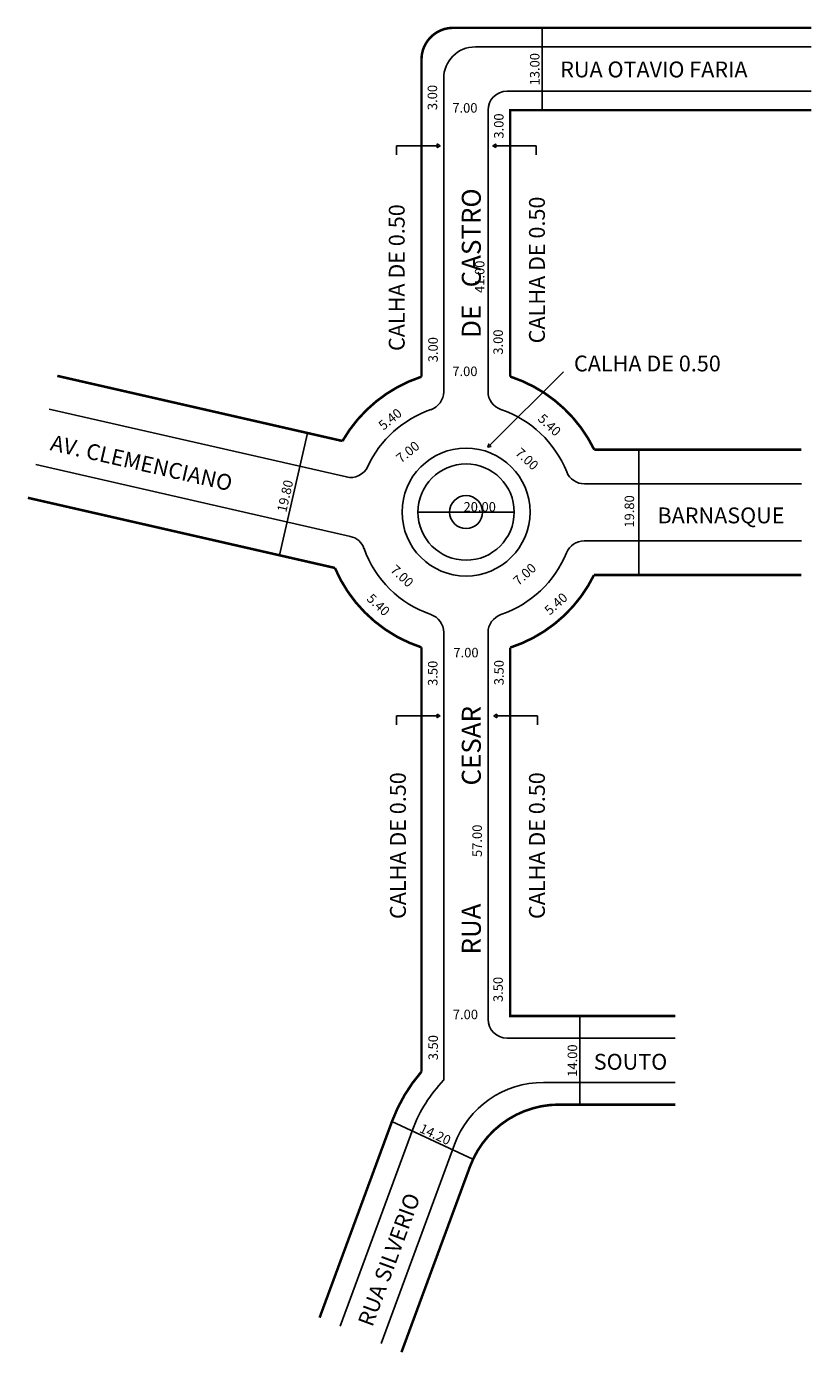
# Model space of a CAD drawing. Extents: x -58 to 66, y -50 to 159.
import ezdxf

# ---------------------------------------------------------------- set-up
doc = ezdxf.new("R2010")
doc.units = 0
doc.header["$MEASUREMENT"] = 0
doc.layers.get('0').update_dxf_attribs({"linetype": 'CONTINUOUS'})
doc.styles.get("Standard").update_dxf_attribs({"font": 'txt.shx'})

msp = doc.modelspace()

# ---------------------------------------------------------------- linework, layer by layer
for p, q in [((23.12, 159.08), (23.12, 146.08)), ((12.57, 156.08), (65.56, 156.08)), ((7.57, 101.63), (7.57, 151.08)), ((17.57, 149.08), (65.56, 149.08)), ((14.57, 101.66), (14.57, 146.08)), ((0.15, 139.05), (0.15, 140.45)), ((0.15, 140.45), (6.55, 140.45)), ((22.18, 140.45), (15.78, 140.45)), ((22.18, 139.05), (22.18, 140.45)), ((14.87, 93.17), (26.47, 104.77)), ((-54.67, 98.88), (-7.79, 88.17)), ((-13.94, 95.11), (-18.35, 75.81)), ((38.38, 92.48), (38.38, 72.68)), ((-56.78, 90.13), (-7.16, 78.79)), ((29.77, 87.08), (64.03, 87.08)), ((3.5, 82.63), (18.7, 82.63)), ((29.74, 78.08), (64.03, 78.08)), ((7.57, -7.08), (7.57, 63.62)), ((14.57, 2.58), (14.57, 63.59)), ((0.13, 49.05), (0.13, 50.45)), ((0.13, 50.45), (6.53, 50.45)), ((22.35, 50.45), (15.95, 50.45)), ((22.35, 49.05), (22.35, 50.45)), ((29.05, 3.08), (29.05, -10.92)), ((17.57, -0.42), (44.1, -0.42)), ((23.34, -7.42), (44.1, -7.42)), ((-0.59, -13.59), (12.19, -19.56)), ((2.7, -14.8), (-8.78, -45.93)), ((9.27, -17.23), (-2.32, -48.65))]:
    msp.add_line(p, q)
at = {"const_width": 0.4}
for points in [[(-53.4, 104.13), (-8.4, 93.85, -0.184717), (4.07, 104), (4.07, 154.08, -0.414214), (9.07, 159.08), (65.56, 159.08)], [(64.03, 92.48), (31.33, 92.48, 0.203397), (18.07, 104.02), (18.07, 146.08), (65.56, 146.08)], [(-58.05, 84.88), (-9.6, 73.81, 0.215756), (4.07, 61.26), (4.07, -5.72, 0.090383), (-0.59, -13.59), (-12.01, -44.56)], [(44.1, 3.08), (18.07, 3.08), (18.07, 61.23, 0.202334), (31.29, 72.68), (64.03, 72.68)], [(0.91, -50.01), (11.71, -20.73, -0.314141), (25.78, -10.92), (44.1, -10.92)]]:
    msp.add_lwpolyline(points, format="xyb", dxfattribs=at)
for points in [[(6.55, 140.74), (7, 140.45), (6.55, 140.18)], [(15.78, 140.17), (15.33, 140.45), (15.78, 140.72)], [(15.08, 92.96), (14.56, 92.86), (14.69, 93.36)], [(6.53, 50.74), (6.98, 50.45), (6.53, 50.18)], [(15.95, 50.16), (15.5, 50.45), (15.95, 50.72)]]:
    msp.add_lwpolyline(points, close=True)
for radius in [10.1, 7.6, 2.6]:
    msp.add_circle((11.1, 82.63), radius)
for centre, radius, start, end in [((12.57, 151.08), 5, 90, 180), ((17.57, 146.08), 3, 90, 180), ((4.57, 101.63), 3, 288.9812, 0), ((17.57, 101.66), 3, 180, 251.2459), ((11.1, 82.63), 17.1, 108.9812, 155.0879), ((11.1, 82.63), 17.1, 21.7823, 71.2459), ((-7.13, 91.09), 3, 257.125, 335.0879), ((29.77, 90.08), 3, 201.7823, 270), ((-7.83, 75.87), 3, 19.6538, 77.125), ((29.74, 75.08), 3, 90, 157.9641), ((11.1, 82.63), 17.1, 199.6538, 251.0188), ((11.1, 82.63), 17.1, 288.7541, 337.9641), ((4.57, 63.62), 3, 0, 71.0188), ((17.57, 63.59), 3, 108.7541, 180), ((17.57, 2.58), 3, 180, 270), ((23.34, -22.42), 22, 135.8088, 159.7585), ((23.34, -22.42), 15, 90, 159.7585)]:
    msp.add_arc(centre, radius, start, end)

# ---------------------------------------------------------------- texts
for s, height, rotation, p in [('13.00', 1.5, 90, (22.69, 149.99)), ('3.00', 1.5, 90, (6.54, 146.09)), ('3.00', 1.5, 90, (17.02, 141.59)), ('DE   CASTRO', 3, 90, (13.43, 110.13)), ('CALHA DE 0.50', 2.5, 90, (23.54, 109.27)), ('CALHA DE 0.50', 2.5, 90, (1.41, 108.06)), ('41.00', 1.5, 90, (14, 117.22)), ('3.00', 1.5, 90, (16.91, 107.48)), ('3.00', 1.5, 90, (6.64, 106.28)), ('5.40', 1.5, 39.1008, (-1.95, 95.46)), ('5.40', 1.5, 316.597, (22.31, 97.21)), ('AV. CLEMENCIANO', 2.5, 347.125, (-54.66, 92.43)), ('7.00', 1.5, 39, (0.83, 90.28)), ('7.00', 1.5, 317, (18.75, 91.83)), ('19.80', 1.5, 77.1957, (-17.28, 82.5)), ('19.80', 1.5, 90, (37.62, 80.17)), ('7.00', 1.5, 317, (-0.96, 73.34)), ('7.00', 1.5, 42, (19.37, 70.92)), ('5.40', 1.5, 316.8676, (-4.7, 68.8)), ('5.40', 1.5, 41.9034, (24.31, 66.26)), ('3.50', 1.5, 90, (6.59, 55.18)), ('3.50', 1.5, 90, (17.04, 55.29)), ('CESAR', 3, 90, (13.43, 39.46)), ('CALHA DE 0.50', 2.5, 90, (1.6, 18.38)), ('CALHA DE 0.50', 2.5, 90, (23.54, 18.38)), ('57.00', 1.5, 90, (13.6, 28.17)), ('RUA', 3, 90, (13.43, 12.78)), ('3.50', 1.5, 90, (16.9, 5.27)), ('3.50', 1.5, 90, (6.66, -3.92)), ('14.00', 1.5, 90, (28.63, -6.53)), ('14.20', 1.5, 335.1115, (3.61, -15.22)), ('RUA SILVERIO', 2.5, 69.7585, (-3.69, -46.15))]:
    msp.add_text(s, height=height, rotation=rotation).set_placement(p)
for s, height, p in [('RUA OTAVIO FARIA', 2.5, (25.96, 151.26)), ('7.00', 1.5, (8.93, 145.69)), ('CALHA DE 0.50', 2.5, (28.13, 104.84)), ('7.00', 1.5, (8.93, 104.1)), ('20.00', 1.5, (10.7, 82.7)), ('BARNASQUE', 2.5, (41.3, 80.85)), ('7.00', 1.5, (9.1, 59.69)), ('7.00', 1.5, (9.01, 2.56)), ('SOUTO', 2.5, (31.25, -5.41))]:
    msp.add_text(s, height=height).set_placement(p)

doc.saveas('drawing.dxf')
